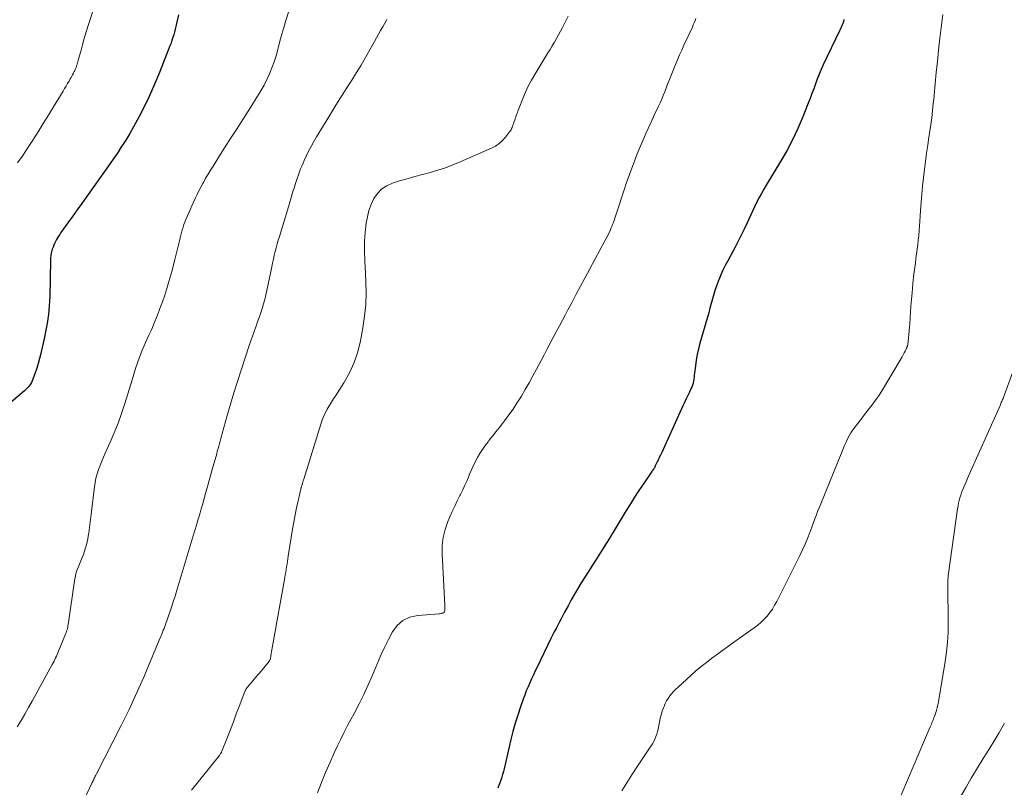
# Model space of a CAD drawing. Units: feet. Extents: x 1905000 to 1910000, y 540000 to 545000.
# Drawn here: x 1907417 to 1907556, y 541073 to 541181 of the extents above; entities that cross this region are included whole.
import ezdxf

# ---------------------------------------------------------------- set-up
doc = ezdxf.new("R2010")
doc.units = ezdxf.units.FT
doc.header["$LTSCALE"] = 100
doc.header["$MEASUREMENT"] = 0
doc.layers.add('CONTOUR INDEX', color=32, linetype='Continuous', lineweight=25)
doc.layers.add('CONTOUR INTERMEDIATE', color=40, linetype='Continuous', lineweight=15)

msp = doc.modelspace()

# ---------------------------------------------------------------- linework, layer by layer
at = {"layer": 'CONTOUR INDEX', "flags": 128}
for points, elevation in [([(1907439.05, 541181.74), (1907438.77, 541180.51), (1907438.68, 541180.11), (1907438.58, 541179.71), (1907438.48, 541179.31), (1907438.37, 541178.92), (1907438.25, 541178.53), (1907438.12, 541178.14), (1907437.99, 541177.75), (1907437.84, 541177.37), (1907436.35, 541173.58), (1907435.81, 541172.27), (1907435.25, 541170.98), (1907434.65, 541169.69), (1907434.03, 541168.42), (1907433.73, 541167.82), (1907433.23, 541166.86), (1907432.71, 541165.91), (1907432.17, 541164.98), (1907431.61, 541164.05), (1907431.42, 541163.75), (1907430.93, 541162.99), (1907430.44, 541162.23), (1907429.93, 541161.49), (1907429.41, 541160.75), (1907426.05, 541156.04), (1907425.39, 541155.12), (1907424.73, 541154.2), (1907424.08, 541153.28), (1907423.42, 541152.36), (1907422.45, 541151), (1907422.29, 541150.75), (1907422.13, 541150.51), (1907421.97, 541150.26), (1907421.82, 541150), (1907421.69, 541149.74), (1907421.56, 541149.48), (1907421.44, 541149.21), (1907421.34, 541148.94), (1907421.23, 541148.64), (1907421.17, 541148.46), (1907421.11, 541148.27), (1907421.07, 541148.07), (1907421.04, 541147.88), (1907421.02, 541147.68), (1907421, 541147.49), (1907420.99, 541147.29), (1907420.98, 541147.09), (1907420.87, 541141.93), (1907420.85, 541141.3), (1907420.81, 541140.67), (1907420.75, 541140.04), (1907420.68, 541139.41), (1907420.65, 541139.18), (1907420.54, 541138.44), (1907420.42, 541137.7), (1907420.28, 541136.97), (1907420.12, 541136.24), (1907419.61, 541133.93), (1907419.44, 541133.23), (1907419.25, 541132.54), (1907419.04, 541131.86), (1907418.81, 541131.18), (1907418.5, 541130.3), (1907418.41, 541130.07), (1907418.3, 541129.84), (1907418.17, 541129.62), (1907418.03, 541129.42), (1907417.87, 541129.22), (1907417.7, 541129.03), (1907417.52, 541128.85), (1907417.33, 541128.68), (1907415.42, 541127.06)], 900), ([(1907532.92, 541181.07), (1907532.9, 541180.99), (1907532.88, 541180.92), (1907532.86, 541180.84), (1907532.84, 541180.77), (1907532.81, 541180.7), (1907532.79, 541180.63), (1907532.67, 541180.33), (1907532.58, 541180.11), (1907532.48, 541179.9), (1907532.39, 541179.68), (1907532.29, 541179.47), (1907530, 541174.68), (1907529.69, 541174.02), (1907529.41, 541173.35), (1907529.14, 541172.67), (1907528.89, 541171.99), (1907528.65, 541171.3), (1907528.4, 541170.62), (1907528.14, 541169.94), (1907527.88, 541169.26), (1907527.11, 541167.33), (1907526.42, 541165.71), (1907525.68, 541164.11), (1907524.85, 541162.55), (1907523.97, 541161.03), (1907521.95, 541157.7), (1907521.6, 541157.12), (1907521.27, 541156.53), (1907520.95, 541155.93), (1907520.64, 541155.33), (1907520.34, 541154.72), (1907520.05, 541154.11), (1907519.76, 541153.5), (1907519.48, 541152.88), (1907519.25, 541152.36), (1907518.85, 541151.49), (1907518.44, 541150.62), (1907518, 541149.77), (1907517.55, 541148.92), (1907516.52, 541147.02), (1907516.18, 541146.36), (1907515.85, 541145.7), (1907515.55, 541145.02), (1907515.27, 541144.34), (1907515.22, 541144.22), (1907514.98, 541143.58), (1907514.76, 541142.95), (1907514.56, 541142.3), (1907514.38, 541141.65), (1907514.2, 541141), (1907514.02, 541140.34), (1907513.84, 541139.69), (1907513.66, 541139.04), (1907512.59, 541135.37), (1907512.39, 541134.59), (1907512.21, 541133.8), (1907512.07, 541133.01), (1907511.96, 541132.21), (1907511.85, 541131.17), (1907511.81, 541130.88), (1907511.77, 541130.6), (1907511.73, 541130.31), (1907511.69, 541130.02), (1907511.63, 541129.74), (1907511.55, 541129.46), (1907511.45, 541129.19), (1907511.34, 541128.93), (1907511.12, 541128.48), (1907510.89, 541128), (1907510.66, 541127.51), (1907510.44, 541127.02), (1907510.21, 541126.54), (1907507.21, 541119.97), (1907507.04, 541119.6), (1907506.87, 541119.24), (1907506.7, 541118.88), (1907506.53, 541118.52), (1907506.3, 541118.05), (1907506.24, 541117.93), (1907506.17, 541117.81), (1907506.1, 541117.7), (1907506.03, 541117.58), (1907505.96, 541117.47), (1907505.88, 541117.36), (1907505.8, 541117.25), (1907505.73, 541117.13), (1907504.62, 541115.52), (1907504, 541114.6), (1907503.38, 541113.67), (1907502.79, 541112.72), (1907502.21, 541111.77), (1907501.2, 541110.1), (1907500.49, 541108.93), (1907499.78, 541107.77), (1907499.06, 541106.61), (1907498.33, 541105.45), (1907497.86, 541104.72), (1907497.36, 541103.93), (1907496.86, 541103.14), (1907496.37, 541102.35), (1907495.87, 541101.56), (1907495.38, 541100.76), (1907494.91, 541099.95), (1907494.45, 541099.14), (1907494, 541098.32), (1907493.52, 541097.42), (1907493.27, 541096.96), (1907493.03, 541096.49), (1907492.78, 541096.03), (1907492.54, 541095.56), (1907492.3, 541095.09), (1907492.06, 541094.62), (1907491.82, 541094.15), (1907491.59, 541093.68), (1907489.64, 541089.67), (1907489.37, 541089.11), (1907489.11, 541088.55), (1907488.85, 541087.99), (1907488.6, 541087.43), (1907488.35, 541086.86), (1907488.11, 541086.29), (1907487.89, 541085.71), (1907487.68, 541085.13), (1907487.28, 541084.03), (1907486.9, 541082.89), (1907486.54, 541081.74), (1907486.22, 541080.58), (1907485.93, 541079.42), (1907484.97, 541075.31), (1907484.87, 541074.91), (1907484.77, 541074.51), (1907484.65, 541074.11), (1907484.52, 541073.72), (1907484.39, 541073.32), (1907484.24, 541072.94), (1907484.09, 541072.55)], 880)]:
    msp.add_lwpolyline(points, dxfattribs=dict(at, elevation=elevation))
at = {"layer": 'CONTOUR INTERMEDIATE', "flags": 128}
for points, elevation in [([(1907455.55, 541185.26), (1907454.18, 541180.93), (1907453.88, 541179.96), (1907453.6, 541178.99), (1907453.34, 541178.01), (1907453.09, 541177.03), (1907453.04, 541176.82), (1907452.81, 541175.95), (1907452.54, 541175.09), (1907452.23, 541174.25), (1907451.9, 541173.41), (1907451.52, 541172.6), (1907451.11, 541171.8), (1907450.67, 541171.01), (1907450.21, 541170.25), (1907449.19, 541168.66), (1907448.2, 541167.11), (1907447.21, 541165.56), (1907446.21, 541164.01), (1907445.22, 541162.45), (1907443.91, 541160.39), (1907443.55, 541159.82), (1907443.21, 541159.25), (1907442.87, 541158.67), (1907442.55, 541158.08), (1907442.47, 541157.94), (1907442.2, 541157.41), (1907441.93, 541156.89), (1907441.67, 541156.36), (1907441.41, 541155.83), (1907441.16, 541155.3), (1907440.91, 541154.76), (1907440.67, 541154.22), (1907440.44, 541153.68), (1907440.09, 541152.85), (1907439.94, 541152.49), (1907439.81, 541152.12), (1907439.68, 541151.75), (1907439.57, 541151.37), (1907439.46, 541151), (1907439.36, 541150.62), (1907439.26, 541150.24), (1907439.17, 541149.85), (1907438.48, 541147), (1907438.23, 541146.02), (1907437.98, 541145.05), (1907437.7, 541144.08), (1907437.42, 541143.12), (1907437.11, 541142.16), (1907436.78, 541141.21), (1907436.43, 541140.27), (1907436.07, 541139.33), (1907435.58, 541138.14), (1907435.36, 541137.6), (1907435.12, 541137.07), (1907434.88, 541136.53), (1907434.63, 541136.01), (1907434.39, 541135.48), (1907434.15, 541134.94), (1907433.93, 541134.4), (1907433.72, 541133.86), (1907433.55, 541133.39), (1907433.26, 541132.6), (1907432.99, 541131.82), (1907432.73, 541131.02), (1907432.49, 541130.23), (1907431.47, 541126.88), (1907431.02, 541125.48), (1907430.53, 541124.1), (1907429.99, 541122.74), (1907429.41, 541121.4), (1907428.72, 541119.87), (1907428.46, 541119.3), (1907428.22, 541118.71), (1907427.98, 541118.13), (1907427.76, 541117.54), (1907427.56, 541116.94), (1907427.4, 541116.33), (1907427.27, 541115.71), (1907427.17, 541115.09), (1907426.75, 541111.64), (1907426.66, 541110.88), (1907426.57, 541110.13), (1907426.48, 541109.37), (1907426.38, 541108.62), (1907426.36, 541108.42), (1907426.25, 541107.77), (1907426.12, 541107.13), (1907425.94, 541106.5), (1907425.73, 541105.88), (1907425.62, 541105.57), (1907425.44, 541105.11), (1907425.26, 541104.65), (1907425.08, 541104.19), (1907424.89, 541103.74), (1907424.72, 541103.28), (1907424.58, 541102.81), (1907424.47, 541102.33), (1907424.38, 541101.85), (1907423.52, 541095.94), (1907423.49, 541095.73), (1907423.45, 541095.52), (1907423.41, 541095.32), (1907423.37, 541095.11), (1907423.32, 541094.91), (1907423.26, 541094.71), (1907423.19, 541094.51), (1907423.11, 541094.32), (1907422.13, 541091.91), (1907422.03, 541091.67), (1907421.92, 541091.43), (1907421.82, 541091.2), (1907421.71, 541090.97), (1907421.59, 541090.74), (1907421.48, 541090.51), (1907421.36, 541090.28), (1907421.24, 541090.05), (1907418.39, 541084.85), (1907417.88, 541083.94), (1907417.36, 541083.03), (1907416.83, 541082.13), (1907416.3, 541081.23)], 896), ([(1907426.9, 541182.12), (1907426.52, 541180.94), (1907426.35, 541180.39), (1907426.07, 541179.49), (1907425.8, 541178.58), (1907425.54, 541177.68), (1907425.29, 541176.77), (1907424.85, 541175.16), (1907424.82, 541175.05), (1907424.79, 541174.95), (1907424.76, 541174.84), (1907424.73, 541174.74), (1907424.7, 541174.63), (1907424.66, 541174.53), (1907424.63, 541174.43), (1907424.59, 541174.32), (1907424.54, 541174.2), (1907424.47, 541174.04), (1907424.4, 541173.88), (1907424.33, 541173.72), (1907424.25, 541173.57), (1907424.21, 541173.48), (1907424.1, 541173.28), (1907424, 541173.08), (1907423.89, 541172.88), (1907423.78, 541172.68), (1907423.6, 541172.37), (1907423.4, 541172.02), (1907423.19, 541171.66), (1907422.98, 541171.32), (1907422.77, 541170.97), (1907421.42, 541168.75), (1907420.69, 541167.57), (1907419.97, 541166.4), (1907419.23, 541165.23), (1907418.49, 541164.06), (1907418.21, 541163.61), (1907417.6, 541162.67), (1907416.98, 541161.74), (1907416.34, 541160.83)], 904), ([(1907494.02, 541181.56), (1907493.49, 541180.5), (1907493.22, 541179.97), (1907492.94, 541179.44), (1907492.66, 541178.92), (1907492.37, 541178.4), (1907492.07, 541177.88), (1907491.77, 541177.37), (1907491.47, 541176.86), (1907491.16, 541176.35), (1907489.29, 541173.31), (1907488.82, 541172.49), (1907488.37, 541171.66), (1907487.98, 541170.8), (1907487.61, 541169.93), (1907487.08, 541168.59), (1907487, 541168.38), (1907486.92, 541168.16), (1907486.85, 541167.95), (1907486.77, 541167.74), (1907486.7, 541167.53), (1907486.62, 541167.31), (1907486.55, 541167.1), (1907486.47, 541166.89), (1907486.34, 541166.52), (1907486.28, 541166.35), (1907486.22, 541166.18), (1907486.16, 541166.01), (1907486.1, 541165.84), (1907486.03, 541165.67), (1907485.95, 541165.51), (1907485.86, 541165.36), (1907485.76, 541165.22), (1907485.18, 541164.46), (1907484.75, 541163.98), (1907484.28, 541163.56), (1907483.75, 541163.2), (1907483.18, 541162.9), (1907478.8, 541160.97), (1907477.76, 541160.54), (1907476.71, 541160.15), (1907475.64, 541159.81), (1907474.56, 541159.5), (1907473.47, 541159.21), (1907472.38, 541158.92), (1907471.3, 541158.6), (1907470.22, 541158.28), (1907469.25, 541157.99), (1907468.44, 541157.62), (1907467.71, 541157.16), (1907467.12, 541156.53), (1907466.61, 541155.8), (1907466.23, 541154.96), (1907465.91, 541154.11), (1907465.69, 541153.22), (1907465.53, 541152.32), (1907465.37, 541151.01), (1907465.31, 541150.41), (1907465.27, 541149.81), (1907465.26, 541149.22), (1907465.27, 541148.62), (1907465.29, 541148.01), (1907465.31, 541147.41), (1907465.34, 541146.81), (1907465.37, 541146.21), (1907465.48, 541144.11), (1907465.51, 541142.46), (1907465.47, 541140.82), (1907465.3, 541139.18), (1907465.06, 541137.55), (1907464.73, 541135.74), (1907464.34, 541134.17), (1907463.84, 541132.65), (1907463.16, 541131.2), (1907462.37, 541129.79), (1907461.22, 541128.01), (1907460.91, 541127.53), (1907460.61, 541127.04), (1907460.32, 541126.55), (1907460.03, 541126.06), (1907459.77, 541125.55), (1907459.52, 541125.04), (1907459.31, 541124.51), (1907459.13, 541123.97), (1907456.71, 541116.19), (1907456.67, 541116.08), (1907456.64, 541115.96), (1907456.6, 541115.84), (1907456.57, 541115.73), (1907456.53, 541115.61), (1907456.52, 541115.55), (1907456.5, 541115.49), (1907456.48, 541115.43), (1907456.47, 541115.38), (1907456.44, 541115.29), (1907456.41, 541115.18), (1907455.92, 541113.15), (1907455.69, 541112.14), (1907455.48, 541111.14), (1907455.29, 541110.12), (1907455.12, 541109.11), (1907454.53, 541105.34), (1907454.47, 541104.96), (1907454.41, 541104.57), (1907454.35, 541104.19), (1907454.29, 541103.81), (1907454.23, 541103.43), (1907454.17, 541103.05), (1907454.1, 541102.67), (1907454.03, 541102.29), (1907452.3, 541092.63), (1907452.26, 541092.37), (1907452.21, 541092.11), (1907452.17, 541091.85), (1907452.13, 541091.59), (1907452.08, 541091.24), (1907452.06, 541091.15), (1907452.05, 541091.07), (1907452.04, 541090.99), (1907452.02, 541090.91), (1907452, 541090.83), (1907451.98, 541090.75), (1907451.95, 541090.69), (1907451.92, 541090.62), (1907451.88, 541090.55), (1907451.84, 541090.49), (1907451.8, 541090.43), (1907451.75, 541090.37), (1907451.08, 541089.56), (1907450.69, 541089.1), (1907450.31, 541088.64), (1907449.92, 541088.18), (1907449.53, 541087.72), (1907448.75, 541086.79), (1907448.7, 541086.72), (1907448.65, 541086.66), (1907448.6, 541086.59), (1907448.56, 541086.51), (1907448.52, 541086.44), (1907448.49, 541086.37), (1907448.45, 541086.29), (1907448.42, 541086.21), (1907447.62, 541084.12), (1907447.2, 541083.04), (1907446.78, 541081.95), (1907446.36, 541080.87), (1907445.94, 541079.79), (1907445.17, 541077.8), (1907445.13, 541077.71), (1907445.09, 541077.62), (1907445.04, 541077.54), (1907444.99, 541077.45), (1907444.94, 541077.36), (1907444.89, 541077.28), (1907444.83, 541077.2), (1907444.77, 541077.12), (1907440.88, 541072.29)], 888), ([(1907546.89, 541181.78), (1907546.72, 541180.67), (1907546.57, 541179.57), (1907546.44, 541178.46), (1907546.26, 541176.77), (1907546.1, 541175.17), (1907545.95, 541173.58), (1907545.79, 541171.98), (1907545.65, 541170.39), (1907545.64, 541170.3), (1907545.48, 541168.75), (1907545.31, 541167.2), (1907545.1, 541165.66), (1907544.87, 541164.12), (1907544.75, 541163.34), (1907544.57, 541162.19), (1907544.41, 541161.03), (1907544.26, 541159.88), (1907544.12, 541158.72), (1907544, 541157.56), (1907543.89, 541156.4), (1907543.8, 541155.24), (1907543.72, 541154.08), (1907543.58, 541151.9), (1907543.53, 541151.25), (1907543.47, 541150.6), (1907543.4, 541149.94), (1907543.33, 541149.29), (1907543.24, 541148.64), (1907543.16, 541147.99), (1907543.08, 541147.34), (1907543, 541146.69), (1907542.8, 541145.14), (1907542.65, 541143.81), (1907542.52, 541142.47), (1907542.41, 541141.14), (1907542.31, 541139.8), (1907542.21, 541138.14), (1907542.17, 541137.64), (1907542.13, 541137.13), (1907542.08, 541136.63), (1907542.03, 541136.13), (1907541.91, 541135.16), (1907541.91, 541135.14), (1907541.91, 541135.12), (1907541.9, 541135.11), (1907541.9, 541135.09), (1907541.88, 541135.02), (1907541.87, 541135.01), (1907541.87, 541134.99), (1907541.86, 541134.97), (1907541.86, 541134.96), (1907541.83, 541134.89), (1907541.81, 541134.84), (1907541.79, 541134.79), (1907541.77, 541134.75), (1907541.75, 541134.7), (1907541.54, 541134.26), (1907541.42, 541134), (1907541.28, 541133.74), (1907541.14, 541133.48), (1907540.99, 541133.23), (1907538.2, 541128.55), (1907537.89, 541128.07), (1907537.58, 541127.59), (1907537.24, 541127.13), (1907536.9, 541126.67), (1907536.54, 541126.22), (1907536.19, 541125.77), (1907535.83, 541125.32), (1907535.48, 541124.87), (1907534.48, 541123.58), (1907534.19, 541123.17), (1907533.91, 541122.75), (1907533.66, 541122.32), (1907533.43, 541121.87), (1907533.21, 541121.41), (1907533, 541120.95), (1907532.8, 541120.49), (1907532.61, 541120.02), (1907529.73, 541112.92), (1907529.55, 541112.48), (1907529.38, 541112.04), (1907529.21, 541111.61), (1907529.04, 541111.17), (1907528.88, 541110.73), (1907528.71, 541110.29), (1907528.55, 541109.85), (1907528.38, 541109.41), (1907528.1, 541108.64), (1907527.77, 541107.83), (1907527.43, 541107.02), (1907527.07, 541106.22), (1907526.69, 541105.43), (1907523.43, 541098.93), (1907523.14, 541098.39), (1907522.82, 541097.86), (1907522.46, 541097.36), (1907522.07, 541096.87), (1907521.66, 541096.42), (1907521.22, 541095.98), (1907520.75, 541095.58), (1907520.26, 541095.2), (1907517.4, 541093.16), (1907516.62, 541092.6), (1907515.84, 541092.04), (1907515.06, 541091.48), (1907514.29, 541090.91), (1907513.52, 541090.33), (1907512.77, 541089.73), (1907512.04, 541089.11), (1907511.31, 541088.48), (1907509.52, 541086.84), (1907509.21, 541086.55), (1907508.91, 541086.24), (1907508.63, 541085.92), (1907508.37, 541085.59), (1907508.12, 541085.24), (1907507.9, 541084.88), (1907507.71, 541084.5), (1907507.54, 541084.11), (1907507.47, 541083.93), (1907507.29, 541083.43), (1907507.13, 541082.93), (1907507, 541082.42), (1907506.89, 541081.9), (1907506.7, 541080.92), (1907506.62, 541080.56), (1907506.52, 541080.2), (1907506.39, 541079.85), (1907506.25, 541079.51), (1907506.08, 541079.18), (1907505.91, 541078.85), (1907505.71, 541078.53), (1907505.51, 541078.21), (1907504.45, 541076.65), (1907503.71, 541075.55), (1907502.99, 541074.45), (1907502.29, 541073.33), (1907501.6, 541072.21)], 876), ([(1907468.43, 541181.07), (1907468.14, 541180.55), (1907467.85, 541180.03), (1907467.56, 541179.51), (1907467.26, 541178.99), (1907466.97, 541178.47), (1907466.68, 541177.95), (1907466.05, 541176.81), (1907465.44, 541175.72), (1907464.81, 541174.64), (1907464.16, 541173.58), (1907463.5, 541172.52), (1907463.04, 541171.8), (1907462.15, 541170.39), (1907461.26, 541168.97), (1907460.38, 541167.55), (1907459.5, 541166.13), (1907458.52, 541164.5), (1907458.13, 541163.84), (1907457.75, 541163.17), (1907457.4, 541162.48), (1907457.07, 541161.79), (1907456.79, 541161.17), (1907456.61, 541160.78), (1907456.44, 541160.38), (1907456.27, 541159.98), (1907456.11, 541159.58), (1907455.96, 541159.17), (1907455.82, 541158.77), (1907455.68, 541158.36), (1907455.55, 541157.94), (1907455.34, 541157.26), (1907455.24, 541156.93), (1907455.14, 541156.6), (1907455.05, 541156.27), (1907454.96, 541155.94), (1907454.86, 541155.61), (1907454.77, 541155.28), (1907454.67, 541154.96), (1907454.57, 541154.63), (1907453.27, 541150.45), (1907453.11, 541149.92), (1907452.96, 541149.39), (1907452.82, 541148.85), (1907452.68, 541148.32), (1907452.56, 541147.78), (1907452.44, 541147.24), (1907452.32, 541146.69), (1907452.2, 541146.15), (1907451.52, 541142.84), (1907451.37, 541142.19), (1907451.21, 541141.55), (1907451.03, 541140.92), (1907450.84, 541140.28), (1907450.64, 541139.66), (1907450.42, 541139.03), (1907450.2, 541138.41), (1907449.98, 541137.78), (1907449.95, 541137.71), (1907449.71, 541137.05), (1907449.48, 541136.38), (1907449.25, 541135.72), (1907449.03, 541135.06), (1907447.88, 541131.58), (1907447.36, 541129.98), (1907446.86, 541128.38), (1907446.38, 541126.77), (1907445.91, 541125.16), (1907445.2, 541122.64), (1907445.1, 541122.28), (1907445, 541121.93), (1907444.9, 541121.57), (1907444.81, 541121.21), (1907444.71, 541120.85), (1907444.62, 541120.5), (1907444.52, 541120.14), (1907444.43, 541119.78), (1907443.81, 541117.55), (1907443.53, 541116.52), (1907443.25, 541115.5), (1907442.96, 541114.48), (1907442.67, 541113.46), (1907442.42, 541112.58), (1907442.26, 541112), (1907442.09, 541111.42), (1907441.92, 541110.84), (1907441.74, 541110.26), (1907441.68, 541110.04), (1907441.54, 541109.57), (1907441.39, 541109.1), (1907441.25, 541108.64), (1907441.11, 541108.18), (1907440.96, 541107.71), (1907440.82, 541107.25), (1907440.68, 541106.78), (1907440.54, 541106.32), (1907438.84, 541100.66), (1907438.74, 541100.34), (1907438.65, 541100.02), (1907438.55, 541099.69), (1907438.46, 541099.37), (1907438.36, 541099.05), (1907438.26, 541098.73), (1907438.16, 541098.42), (1907438.05, 541098.1), (1907437.4, 541096.21), (1907437.31, 541095.94), (1907437.21, 541095.67), (1907437.11, 541095.4), (1907437, 541095.13), (1907436.9, 541094.86), (1907436.79, 541094.59), (1907436.68, 541094.32), (1907436.57, 541094.05), (1907434.58, 541089.28), (1907434.14, 541088.24), (1907433.69, 541087.2), (1907433.22, 541086.17), (1907432.75, 541085.14), (1907432.06, 541083.66), (1907431.93, 541083.38), (1907431.79, 541083.09), (1907431.65, 541082.81), (1907431.51, 541082.53), (1907431.37, 541082.25), (1907431.23, 541081.97), (1907431.09, 541081.69), (1907430.95, 541081.41), (1907427.46, 541074.57), (1907427.39, 541074.42), (1907427.31, 541074.27), (1907427.24, 541074.12), (1907427.16, 541073.96), (1907427.09, 541073.81), (1907427.01, 541073.66), (1907426.94, 541073.51), (1907426.87, 541073.36), (1907425.75, 541070.96)], 892), ([(1907512.03, 541181.22), (1907511.92, 541180.92), (1907511.8, 541180.61), (1907511.67, 541180.31), (1907511.54, 541180.01), (1907510.35, 541177.45), (1907510.04, 541176.77), (1907509.73, 541176.09), (1907509.44, 541175.4), (1907509.15, 541174.71), (1907508.87, 541174.02), (1907508.59, 541173.32), (1907508.32, 541172.63), (1907508.04, 541171.93), (1907507.63, 541170.86), (1907507.42, 541170.35), (1907507.21, 541169.84), (1907506.98, 541169.33), (1907506.74, 541168.83), (1907506.5, 541168.33), (1907506.26, 541167.83), (1907506.03, 541167.32), (1907505.8, 541166.82), (1907505.01, 541165.09), (1907504.58, 541164.1), (1907504.15, 541163.11), (1907503.75, 541162.11), (1907503.36, 541161.1), (1907502.98, 541160.09), (1907502.61, 541159.07), (1907502.26, 541158.05), (1907501.91, 541157.03), (1907500.78, 541153.6), (1907500.69, 541153.31), (1907500.59, 541153.01), (1907500.49, 541152.72), (1907500.39, 541152.43), (1907500.28, 541152.13), (1907500.17, 541151.84), (1907500.05, 541151.56), (1907499.92, 541151.27), (1907499.87, 541151.16), (1907499.71, 541150.82), (1907499.55, 541150.48), (1907499.38, 541150.15), (1907499.21, 541149.82), (1907496.36, 541144.55), (1907495.76, 541143.43), (1907495.16, 541142.31), (1907494.56, 541141.19), (1907493.96, 541140.07), (1907493.63, 541139.45), (1907493.2, 541138.64), (1907492.77, 541137.82), (1907492.34, 541137.01), (1907491.91, 541136.19), (1907491.49, 541135.38), (1907491.06, 541134.57), (1907490.63, 541133.75), (1907490.2, 541132.94), (1907489.55, 541131.73), (1907489.03, 541130.77), (1907488.5, 541129.81), (1907487.96, 541128.86), (1907487.41, 541127.92), (1907487.32, 541127.78), (1907486.79, 541126.92), (1907486.24, 541126.07), (1907485.65, 541125.25), (1907485.05, 541124.44), (1907484.75, 541124.06), (1907484.28, 541123.45), (1907483.8, 541122.85), (1907483.32, 541122.24), (1907482.83, 541121.63), (1907482.71, 541121.48), (1907482.31, 541120.94), (1907481.92, 541120.39), (1907481.56, 541119.82), (1907481.22, 541119.24), (1907480.9, 541118.64), (1907480.6, 541118.03), (1907480.33, 541117.41), (1907480.07, 541116.79), (1907480.03, 541116.69), (1907479.75, 541116.02), (1907479.46, 541115.35), (1907479.15, 541114.69), (1907478.83, 541114.04), (1907478.74, 541113.87), (1907478.37, 541113.13), (1907478.01, 541112.39), (1907477.66, 541111.64), (1907477.32, 541110.88), (1907477.03, 541110.21), (1907476.64, 541109.1), (1907476.36, 541107.97), (1907476.23, 541106.81), (1907476.22, 541105.63), (1907476.62, 541098.4), (1907476.62, 541098.25), (1907476.62, 541098.1), (1907476.62, 541097.96), (1907476.62, 541097.81), (1907476.61, 541097.64), (1907476.6, 541097.58), (1907476.59, 541097.52), (1907476.57, 541097.46), (1907476.54, 541097.41), (1907476.5, 541097.36), (1907476.45, 541097.32), (1907476.4, 541097.3), (1907476.34, 541097.28), (1907476.25, 541097.25), (1907476.15, 541097.23), (1907476.04, 541097.21), (1907475.93, 541097.2), (1907475.83, 541097.18), (1907472.8, 541096.96), (1907471.7, 541096.7), (1907470.71, 541096.25), (1907469.91, 541095.53), (1907469.22, 541094.63), (1907468.66, 541093.54), (1907468.12, 541092.45), (1907467.61, 541091.34), (1907467.13, 541090.22), (1907466.42, 541088.54), (1907465.82, 541087.17), (1907465.19, 541085.8), (1907464.51, 541084.46), (1907463.81, 541083.12), (1907463.4, 541082.37), (1907462.89, 541081.42), (1907462.4, 541080.47), (1907461.93, 541079.5), (1907461.47, 541078.53), (1907461.06, 541077.65), (1907460.42, 541076.23), (1907459.8, 541074.8), (1907459.21, 541073.36), (1907458.63, 541071.91)], 884), ([(1907556.75, 541131.32), (1907555.47, 541127.87), (1907555.42, 541127.72), (1907555.36, 541127.57), (1907555.3, 541127.43), (1907555.24, 541127.28), (1907555.18, 541127.14), (1907555.12, 541126.99), (1907555.06, 541126.85), (1907554.99, 541126.7), (1907551.44, 541118.73), (1907551.11, 541118), (1907550.79, 541117.27), (1907550.46, 541116.54), (1907550.14, 541115.8), (1907549.82, 541115.07), (1907549.67, 541114.71), (1907549.52, 541114.33), (1907549.39, 541113.95), (1907549.27, 541113.57), (1907549.17, 541113.19), (1907549.08, 541112.8), (1907549.01, 541112.41), (1907548.94, 541112.01), (1907547.64, 541102.53), (1907547.62, 541102.42), (1907547.61, 541102.3), (1907547.6, 541102.18), (1907547.59, 541102.07), (1907547.58, 541102.04), (1907547.58, 541101.94), (1907547.57, 541101.83), (1907547.57, 541101.73), (1907547.58, 541101.63), (1907547.58, 541101.53), (1907547.58, 541101.42), (1907547.59, 541101.32), (1907547.59, 541101.22), (1907547.64, 541095.89), (1907547.61, 541094.52), (1907547.54, 541093.16), (1907547.4, 541091.8), (1907547.21, 541090.45), (1907546.24, 541084.75), (1907546.16, 541084.33), (1907546.07, 541083.92), (1907545.96, 541083.52), (1907545.83, 541083.12), (1907545.69, 541082.69), (1907545.62, 541082.51), (1907545.56, 541082.32), (1907545.48, 541082.14), (1907545.41, 541081.96), (1907545.33, 541081.78), (1907545.25, 541081.6), (1907545.17, 541081.42), (1907545.09, 541081.24), (1907540.28, 541069.92)], 872), ([(1907555.59, 541081.75), (1907554.78, 541080.35), (1907554.2, 541079.4), (1907553.39, 541078.08), (1907552.58, 541076.75), (1907551.77, 541075.43), (1907550.97, 541074.11), (1907550.89, 541073.97), (1907550.14, 541072.71), (1907549.42, 541071.43)], 868)]:
    msp.add_lwpolyline(points, dxfattribs=dict(at, elevation=elevation))

doc.saveas('drawing.dxf')
